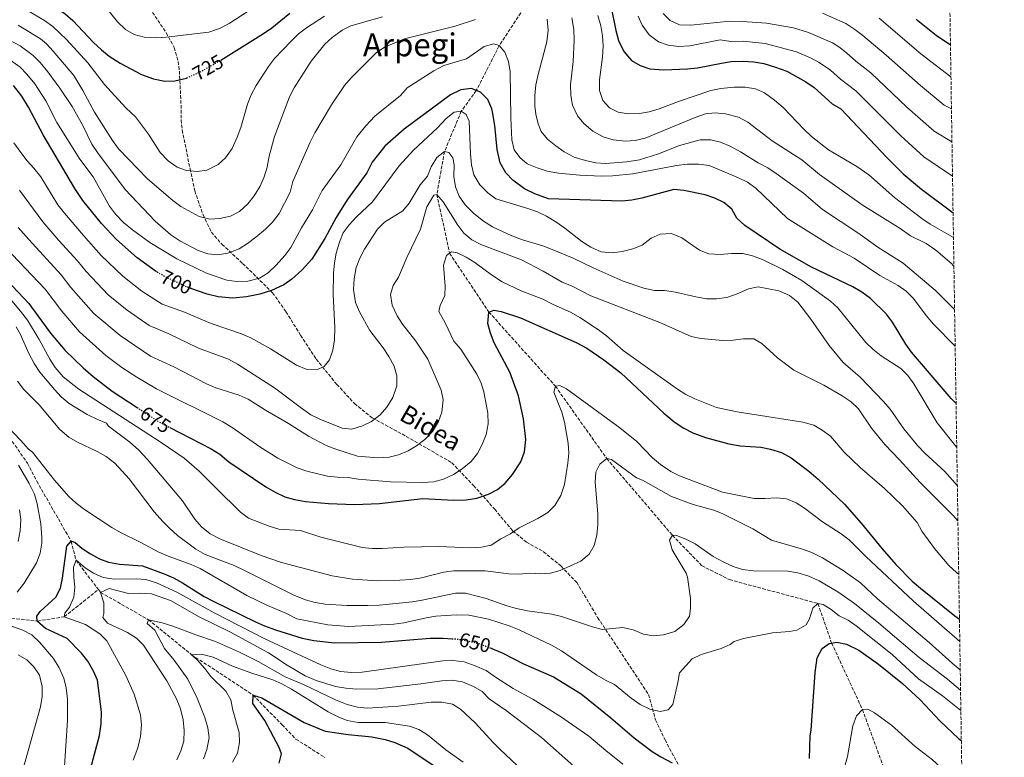
# Model space of a CAD drawing. Units: metres. Extents: x 603513 to 606943, y 4763916 to 4766282.
# Drawn here: x 606445 to 606940, y 4765560 to 4765931 of the extents above; entities that cross this region are included whole.
import ezdxf
from ezdxf.enums import TextEntityAlignment as Align

# ---------------------------------------------------------------- set-up
doc = ezdxf.new("R2010")
doc.units = ezdxf.units.M
doc.header["$MEASUREMENT"] = 0
doc.linetypes.add('DGN Style 3', pattern=[2.435891, 1.739922, -0.695969])
doc.linetypes.add('DGN Style 5', pattern=[1.217945, 0.521977, -0.695969])
for name, color, linetype, lineweight in [('Barranco lineal', 142, 'DGN Style 3', 13), ('Cota de curva de nivel directora', 7, 'Continuous', 0), ('Curva de nivel directora', 30, 'Continuous', 30), ('Curva de nivel directora no vista', 30, 'DGN Style 5', 30), ('Curva de nivel intermedia', 30, 'Continuous', 0), ('Senda', 7, 'DGN Style 3', 0), ('Texto de Área (paraje) menor', 7, 'Continuous', 0), ('Zona arbolada', 92, 'DGN Style 3', 0)]:
    doc.layers.add(name, color=color, linetype=linetype, lineweight=lineweight)
doc.styles.add('Style-Arial', font='arial.ttf')

msp = doc.modelspace()

# ---------------------------------------------------------------- linework, layer by layer
at = {"layer": 'Barranco lineal', "color": 142, "linetype": 'DGN Style 3', "lineweight": 13}
for points in [[(606703.59, 4765944.46, 710), (606686.04, 4765917.83, 705), (606674.54, 4765895.26, 700), (606667, 4765884.89, 695), (606658.53, 4765864.62, 690), (606654.71, 4765843.08, 685), (606661.09, 4765813.54, 680), (606680.86, 4765783.99, 675), (606714.25, 4765746.74, 670), (606740.06, 4765710.42, 665), (606773.14, 4765671.8, 660), (606787.78, 4765656.57, 659.61), (606801.82, 4765649.53, 659.22), (606846.23, 4765637.53, 655), (606853.12, 4765617.7, 650), (606868.58, 4765584.28, 645), (606882.56, 4765546.1, 640)], [(606437.11, 4765724.94, 654.22), (606448.94, 4765708.01, 653.44), (606453.58, 4765699.02, 652.85), (606470.86, 4765668.94, 650), (606473.37, 4765659.27, 645), (606484.6, 4765644.54, 640.44)], [(606427.03, 4765629.73, 655.39), (606428.82, 4765631.5, 655), (606453.83, 4765628.72, 650), (606467.43, 4765630.88, 645), (606484.6, 4765644.54, 640.44)], [(606484.6, 4765644.54, 640.44), (606485.68, 4765643.13, 640), (606509.77, 4765629.39, 635), (606531.43, 4765611.83, 630), (606562.3, 4765591.55, 625), (606576.93, 4765576.58, 623.04), (606583.86, 4765569.41, 622.65), (606598.36, 4765560.19, 620.96)]]:
    msp.add_polyline3d(points, dxfattribs=at)
at = {"layer": 'Curva de nivel directora', "color": 30, "linetype": 'Continuous', "lineweight": 30, "flags": 128}
for points, elevation in [([(606442.05, 4765948.73), (606452.48, 4765943.33), (606462.67, 4765937.41), (606467.83, 4765933.74), (606471.71, 4765930.45), (606482.14, 4765919.46), (606486.08, 4765915.72), (606490.01, 4765912.63), (606495.57, 4765908.96), (606506.32, 4765903.37), (606512.37, 4765901.12), (606518.02, 4765900.03), (606523.01, 4765900.18), (606528.9, 4765901.5), (606529.1, 4765901.59)], 725), ([(606742.2, 4765937.81), (606744.6, 4765925.49), (606746.06, 4765920.5), (606748.68, 4765914.89), (606752.57, 4765910.32), (606756.9, 4765907.82), (606761.73, 4765906.26), (606768.76, 4765905.74), (606780.68, 4765906.11), (606785.64, 4765906.75), (606797.69, 4765909.1), (606802.69, 4765909.79), (606808.58, 4765910.11), (606813.96, 4765909.65), (606819.1, 4765908.8), (606824.88, 4765907.07), (606830.54, 4765904.95), (606840.21, 4765899.66), (606844.31, 4765896.79), (606853.39, 4765888.64), (606857.73, 4765886.15), (606880.91, 4765861.68), (606889.11, 4765853.5), (606898.29, 4765845.65), (606914.16, 4765833.91)], 725), ([(606546.1, 4765910.56), (606567.63, 4765923.97), (606571.77, 4765926.78), (606580.73, 4765934.23)], 725), ([(606895.61, 4765931.08), (606905.69, 4765923.11), (606912.84, 4765918.21)], 750), ([(606276.24, 4765928.73), (606289.7, 4765919.93), (606300.24, 4765912.57), (606313.28, 4765902.32), (606328, 4765891.57), (606331.88, 4765888.42), (606358.28, 4765865.24), (606367.16, 4765857.88), (606375.9, 4765851.58), (606386.26, 4765845.12), (606391.42, 4765841.46), (606413.6, 4765822.5), (606422.36, 4765815.82), (606426.19, 4765812.44), (606430.33, 4765808.52), (606449.62, 4765788.34), (606460.54, 4765773.33), (606467.89, 4765764.64), (606476.89, 4765755.94), (606481.95, 4765751.54), (606491.59, 4765744.29), (606504.1, 4765735.98)], 675), ([(606513.81, 4765804.23), (606504.04, 4765811.27), (606493.7, 4765820.4), (606486.18, 4765828.52), (606476.84, 4765839.96), (606472.68, 4765846.07), (606456.89, 4765873.07), (606449.46, 4765886.85), (606446.07, 4765892.46), (606441.92, 4765897.8)], 700), ([(606915.66, 4765737.98), (606913.18, 4765740.52), (606893.22, 4765763.75), (606890.36, 4765767.85), (606883.69, 4765778.85), (606880.72, 4765782.87), (606872.7, 4765790.74), (606868.31, 4765794.03), (606863.8, 4765796.67), (606843.06, 4765806.46), (606827.12, 4765815.54), (606809.55, 4765827.53), (606805.48, 4765831.16), (606802.93, 4765835.67), (606798.93, 4765839.09), (606794.4, 4765841.22), (606789.51, 4765842.96), (606778.82, 4765845.05), (606773.85, 4765845.63), (606757.78, 4765841.21), (606752.62, 4765840.12), (606747.64, 4765839.72), (606710.73, 4765840.91), (606704.01, 4765843.32), (606698.74, 4765845.97), (606692.89, 4765850.24), (606689.44, 4765853.88), (606686.57, 4765858.98), (606684.97, 4765865.63), (606683.82, 4765877.66), (606682.73, 4765884.57), (606682.36, 4765886.09), (606680.36, 4765890.7), (606676.71, 4765894.38), (606674.54, 4765895.26), (606672.1, 4765896.25), (606666.73, 4765895.69), (606661.63, 4765893.07), (606638.22, 4765875.92), (606628.5, 4765867.31), (606622.24, 4765859.36), (606619.49, 4765853.96), (606609.63, 4765840.44), (606604.06, 4765831.5), (606598.43, 4765821.02), (606591.85, 4765810.6), (606587.08, 4765805.12), (606581.81, 4765800.56), (606577.74, 4765797.66), (606571.62, 4765794.78), (606565.74, 4765792.92), (606559.09, 4765791.57), (606552.18, 4765790.99), (606544.74, 4765791.69), (606539.34, 4765792.91), (606531.09, 4765795.9)], 700), ([(606520.52, 4765725.98), (606541.34, 4765715.31), (606545.6, 4765712.66), (606550.12, 4765708.74), (606568.76, 4765696.15), (606573.47, 4765693.46), (606578.37, 4765691.2), (606583.14, 4765689.72), (606588.7, 4765688.81), (606600.3, 4765687.82), (606613.39, 4765687.23), (606625.82, 4765687.71), (606647.71, 4765690.23), (606663.09, 4765689.51), (606669.37, 4765689.55), (606674.75, 4765690.5), (606680.62, 4765692.48), (606685.21, 4765694.84), (606689.02, 4765698.06), (606692.67, 4765702.28), (606696.86, 4765708.67), (606698.74, 4765713.68), (606699.44, 4765719.97), (606698.31, 4765730.3), (606695.76, 4765741.87), (606691.42, 4765753.72), (606683.45, 4765768.51), (606681.61, 4765773.36), (606680.36, 4765778.2), (606680.86, 4765783.99), (606683.29, 4765784.91), (606687.01, 4765784.31), (606696.74, 4765781.16), (606724.72, 4765768.66), (606730.13, 4765765.77), (606738.6, 4765759.99), (606747.09, 4765753.45), (606768.8, 4765733.1), (606773.81, 4765728.93), (606778.47, 4765725.73), (606783.3, 4765723.25), (606789.78, 4765720.87), (606801.48, 4765717.79), (606807.13, 4765716.82), (606817.51, 4765716.02), (606822.43, 4765715.11), (606827.91, 4765713.35), (606832.72, 4765710.82), (606841.65, 4765704.03), (606846.29, 4765700.07), (606859.5, 4765687.38), (606868.01, 4765677.83), (606878.46, 4765665.08), (606885.37, 4765657.21), (606893.61, 4765648.78), (606897.7, 4765645.2), (606915.06, 4765631.35), (606917.35, 4765629.72)], 675), ([(606480.58, 4765554.23), (606485.1, 4765571.24), (606486.06, 4765577.14), (606486.13, 4765583.04), (606484.18, 4765599.04), (606482.12, 4765603.59), (606479.22, 4765608.6), (606476.1, 4765612.67), (606468.91, 4765619.99), (606457.97, 4765624.98), (606453.83, 4765628.72), (606453.68, 4765631.16), (606455.26, 4765633.54), (606463.19, 4765640.8), (606465.49, 4765645.25), (606466.54, 4765650.27), (606468.71, 4765666.29), (606470.86, 4765668.94), (606472.72, 4765668.39), (606476.41, 4765665.15), (606480.67, 4765662.47), (606485.07, 4765660.07), (606489.74, 4765658.27), (606495.24, 4765657.23), (606506.74, 4765656.49), (606517.67, 4765652.49), (606522.26, 4765650.51), (606526.94, 4765647.95), (606537.78, 4765641.03), (606542.2, 4765638.69), (606563.54, 4765628.35), (606568.08, 4765626.26), (606573.52, 4765624.26), (606587.07, 4765620.12), (606592.85, 4765618.9), (606603.23, 4765617.85), (606626.95, 4765618.17), (606651.4, 4765620.07), (606657.94, 4765620.1), (606662.43, 4765619.86)], 650), ([(606681.09, 4765615.36), (606687.81, 4765612.64), (606698.3, 4765607.2), (606713.26, 4765600.64), (606727.31, 4765592.09), (606742.22, 4765580.09), (606753.95, 4765570.12), (606762.96, 4765563.13), (606767.21, 4765560.49), (606773.01, 4765557.46)], 650), ([(606841.93, 4765559.75), (606842.34, 4765571.03), (606842.82, 4765573.86), (606844.76, 4765602.95), (606845.79, 4765610.28), (606848.31, 4765614.92), (606851.87, 4765617.52), (606853.12, 4765617.7), (606855.71, 4765618.07), (606860.57, 4765617.05), (606866.83, 4765614.03), (606876.71, 4765607.05), (606888.72, 4765597.38), (606897.61, 4765589.21), (606907.62, 4765578.35), (606916.94, 4765569.73), (606918.31, 4765568.58)], 650), ([(606575.46, 4765557.34), (606576.56, 4765562.09), (606575.51, 4765565.16), (606568.25, 4765578.71), (606562.21, 4765587.32), (606562.3, 4765591.55), (606566.75, 4765590.21), (606588.08, 4765577.71), (606598.56, 4765573.47), (606610.12, 4765571.69), (606621.98, 4765570.49), (606628.78, 4765569.28), (606633.55, 4765567.79), (606640.1, 4765564.78), (606657.94, 4765552.92)], 625)]:
    msp.add_lwpolyline(points, dxfattribs=dict(at, elevation=elevation))
at = {"layer": 'Curva de nivel directora no vista', "color": 30, "linetype": 'DGN Style 5', "lineweight": 30, "flags": 128}
for points, elevation in [([(606529.1, 4765901.59), (606536.3, 4765904.95), (606545.47, 4765910.17), (606546.1, 4765910.56)], 725), ([(606531.09, 4765795.9), (606528.13, 4765796.97), (606518.19, 4765801.7), (606513.85, 4765804.19), (606513.81, 4765804.23)], 700), ([(606504.1, 4765735.98), (606514.65, 4765728.99), (606520.52, 4765725.98)], 675), ([(606662.43, 4765619.86), (606664.48, 4765619.75), (606669.42, 4765618.96), (606676.26, 4765617.31), (606681.09, 4765615.36)], 650)]:
    msp.add_lwpolyline(points, dxfattribs=dict(at, elevation=elevation))
at = {"layer": 'Curva de nivel intermedia', "color": 30, "linetype": 'Continuous', "lineweight": 0, "flags": 128}
for points, elevation in [([(606563.77, 4765937.71), (606550.27, 4765928.93), (606545.43, 4765926.51), (606540.15, 4765924.63), (606518.69, 4765922.03), (606513.56, 4765921.83), (606507.57, 4765922.15), (606502.58, 4765923.44), (606498.27, 4765925.97), (606494.26, 4765929.78), (606487.51, 4765938.23)], 730), ([(606627.4, 4765932.24), (606611.53, 4765927.84), (606607.03, 4765925.66), (606602.15, 4765921.87), (606598.45, 4765918.52), (606591.53, 4765910.08), (606582.99, 4765896.62), (606580.64, 4765892.2), (606573.16, 4765872.11), (606570.43, 4765862.31), (606569.44, 4765856.74), (606567.97, 4765851.96), (606565.86, 4765847.25), (606562.92, 4765842.36), (606559.72, 4765838.3), (606555.54, 4765834.58), (606550.92, 4765832.18), (606545.56, 4765830.91), (606540.57, 4765830.67), (606535.23, 4765831.97), (606525.98, 4765837), (606521.95, 4765839.97), (606509.35, 4765850.87), (606494.64, 4765866.04), (606491.73, 4765870.1), (606482.63, 4765884.37), (606476.81, 4765895.26), (606472.24, 4765902.85), (606461.92, 4765915.14), (606458.44, 4765918.75), (606455.5, 4765921.19), (606444.33, 4765928.15)], 715), ([(606598.28, 4765932.67), (606589.2, 4765926.81), (606585.2, 4765923.82), (606581.46, 4765920.07), (606573.09, 4765911.35), (606570.11, 4765907.33), (606563.9, 4765897.87), (606561.36, 4765893.1), (606559.54, 4765888.45), (606556.15, 4765876.7), (606554.4, 4765871.87), (606551.8, 4765866.22), (606548.41, 4765861.55), (606544.72, 4765858.19), (606539.11, 4765855.3), (606534.18, 4765854.56), (606528.8, 4765855.06), (606524.1, 4765856.76), (606519.64, 4765859.99), (606515.67, 4765864.2), (606509.78, 4765873.36), (606503.21, 4765881.99), (606498.54, 4765886.46), (606490.97, 4765894.55), (606487.67, 4765898.3), (606479.3, 4765909.18), (606468.59, 4765920.93), (606461.66, 4765927.46), (606457.53, 4765930.4), (606448.92, 4765935.47)], 720), ([(606710.14, 4765931.08), (606710.71, 4765925.62), (606709.96, 4765919.71), (606705.54, 4765903.4), (606704.5, 4765898.14), (606703.98, 4765892.69), (606703.94, 4765887.68), (606704.46, 4765883.33), (606705.6, 4765878.48), (606707.17, 4765874.71), (606710.36, 4765870.86), (606714.47, 4765867.47), (606718.74, 4765864.51), (606723.64, 4765861.8), (606729.36, 4765860.07), (606734.56, 4765859.03), (606739.54, 4765858.57), (606750.17, 4765859.38), (606756.53, 4765860.47), (606766.1, 4765863.45), (606776.57, 4765867.72), (606787.06, 4765870.51), (606792.37, 4765870.5), (606797.22, 4765869.29), (606802.06, 4765867.27), (606807.25, 4765864.51), (606816.2, 4765858.89), (606821.09, 4765856.37), (606825.27, 4765853.62), (606838.91, 4765843.69), (606848.47, 4765835.5), (606866.31, 4765823.71), (606876.28, 4765816.62), (606889.02, 4765808.49), (606905.33, 4765794.87), (606914.92, 4765785.31)], 710), ([(606914.58, 4765806.84), (606913.5, 4765808.14), (606905.52, 4765815.1), (606900.55, 4765818.38), (606892.7, 4765822.28), (606887.53, 4765825.88), (606868.51, 4765837.8), (606847.02, 4765853.15), (606838.13, 4765860.4), (606823.15, 4765870.06), (606811, 4765879.32), (606806.24, 4765881.84), (606799.79, 4765883.64), (606794.66, 4765884.03), (606789.69, 4765883.53), (606784.51, 4765881.81), (606759.45, 4765871.35), (606754.38, 4765870.2), (606749.39, 4765869.86), (606743.35, 4765870.57), (606738.23, 4765872.06), (606733.11, 4765874.95), (606728.56, 4765878.79), (606725.36, 4765882.63), (606722.9, 4765887.86), (606722.06, 4765892.79), (606721.94, 4765898.17), (606723.26, 4765909.92), (606723.7, 4765920.61), (606723.5, 4765925.91), (606722.59, 4765931.79)], 715), ([(606914.35, 4765821.44), (606902.69, 4765828.22), (606898.51, 4765830.97), (606884.65, 4765841.55), (606871.76, 4765853), (606865.73, 4765857.04), (606851.59, 4765865.46), (606842.94, 4765872.25), (606839.28, 4765875.7), (606828.75, 4765886.79), (606824.48, 4765890.46), (606819.42, 4765894.1), (606814.88, 4765896.19), (606809.68, 4765897.04), (606804.17, 4765897.05), (606797.35, 4765896.28), (606792.46, 4765895.27), (606776.19, 4765889.83), (606766.48, 4765886.03), (606761.42, 4765884.58), (606756.5, 4765883.69), (606750.77, 4765883.52), (606745.85, 4765884.42), (606741.41, 4765886.55), (606738.17, 4765890.24), (606736.45, 4765895.35), (606736.4, 4765900.73), (606737.93, 4765912.11), (606738.37, 4765917.66), (606738.02, 4765922.8), (606737.09, 4765927.71), (606735.56, 4765933.01)], 720), ([(606913.87, 4765852.26), (606899.53, 4765861.91), (606887.97, 4765872.47), (606865.31, 4765895.14), (606857.51, 4765901), (606852.47, 4765905.51), (606846.86, 4765909.42), (606842.44, 4765911.75), (606835.51, 4765914.81), (606819.73, 4765918.98), (606808.64, 4765920.05), (606802.42, 4765919.94), (606797.12, 4765920.7), (606781.77, 4765917.66), (606776.36, 4765917.41), (606770.88, 4765918.04), (606766.18, 4765919.75), (606761.37, 4765923.27), (606757.96, 4765928.12), (606755.86, 4765932.65)], 730), ([(606913.6, 4765869.54), (606904.57, 4765874.93), (606890.97, 4765887.01), (606872.88, 4765904.12), (606865.35, 4765910.02), (606860.64, 4765914.23), (606856.66, 4765917.28), (606853.52, 4765919.18), (606841.53, 4765924.44), (606834, 4765926.78), (606820.37, 4765929.15), (606808.29, 4765929.98), (606801.94, 4765930.07), (606782.4, 4765928.16), (606776.69, 4765928.28), (606771.98, 4765930.48), (606768.44, 4765933.99)], 735), ([(606913.34, 4765886.05), (606909.61, 4765887.94), (606897.71, 4765897.84), (606880.46, 4765913.11), (606868.81, 4765922.95), (606864.85, 4765926.02), (606860.18, 4765928.94), (606848.59, 4765934.09)], 740), ([(606913.09, 4765902.16), (606897.98, 4765913.73), (606876.97, 4765931.67)], 745), ([(606601.68, 4765888.11), (606608.32, 4765897.88), (606611.63, 4765901.63), (606624.18, 4765914.31), (606628.36, 4765917.06), (606638.46, 4765921.31), (606663.97, 4765927.59), (606674.12, 4765930.9)], 710), ([(606435.76, 4765922.75), (606445.2, 4765917.74), (606451.75, 4765912.92), (606455.25, 4765909.36), (606459.12, 4765904.71), (606465.19, 4765896.51), (606471.43, 4765887.22), (606476.65, 4765877.98), (606481.32, 4765868.42), (606484.16, 4765864.21), (606498.06, 4765845.64), (606513.08, 4765829.65), (606520.97, 4765822.8), (606525.48, 4765819.77), (606534.69, 4765814.87), (606539.64, 4765813.25), (606544.62, 4765812.72), (606549.71, 4765813.52), (606555.38, 4765815.72), (606559.58, 4765818.43), (606563.73, 4765821.64), (606568.61, 4765825.59), (606572.07, 4765829.2), (606575.41, 4765833.5), (606581, 4765844.24), (606582.28, 4765849.5), (606591.01, 4765869.36), (606593.42, 4765874.01), (606601.68, 4765888.11)], 710), ([(606915.2, 4765766.89), (606904.34, 4765777.83), (606900.63, 4765782.24), (606894.23, 4765790.79), (606890.63, 4765794.44), (606886.59, 4765797.39), (606877.26, 4765802.43), (606864.41, 4765811.14), (606853.66, 4765816.8), (606830.89, 4765831.05), (606814.97, 4765846.26), (606810.91, 4765849.17), (606806.27, 4765851.37), (606791.6, 4765857.57), (606786.21, 4765858.35), (606780.64, 4765858.23), (606775.2, 4765857.66), (606753.13, 4765853.4), (606742.95, 4765852.4), (606737.25, 4765852.22), (606726.55, 4765852.75), (606715.76, 4765853.8), (606710.21, 4765854.79), (606705.1, 4765856.37), (606700.15, 4765858.43), (606696.34, 4765861.68), (606693.61, 4765865.56), (606692.34, 4765870.54), (606691.85, 4765881.63), (606691.53, 4765904.74), (606690.69, 4765909.87), (606688.89, 4765914.53), (606686.04, 4765917.83), (606683.34, 4765918.83), (606678.48, 4765917.37), (606669.57, 4765911.26), (606658.18, 4765907.89), (606653.15, 4765905.23), (606639.79, 4765896.69), (606636.43, 4765892.74), (606623.6, 4765882.35), (606618.99, 4765877.48), (606614.47, 4765872), (606606.48, 4765857.96), (606596.99, 4765844.99), (606592.22, 4765835.26), (606586.73, 4765826.36), (606581.28, 4765816.43), (606578.35, 4765812.38), (606573.86, 4765807.46), (606569.9, 4765803.74), (606565.51, 4765801.03), (606559.77, 4765799.45), (606554.15, 4765799.35), (606549.19, 4765800.04), (606538.88, 4765803.57), (606524.03, 4765810.74), (606510.36, 4765818.94), (606501.78, 4765825.26), (606497.19, 4765829.03), (606493.14, 4765833.11), (606490.25, 4765837.19), (606481.97, 4765851.84), (606475.27, 4765860.77), (606463.63, 4765879.21), (606458.13, 4765890.18), (606452.6, 4765898.58), (606448.59, 4765903.58), (606445.05, 4765907.11), (606439, 4765911.4)], 705), ([(606635.72, 4765857.47), (606642.91, 4765865.24), (606655.03, 4765876.59), (606659.34, 4765881.22), (606663.35, 4765884.34), (606667, 4765884.89), (606669.45, 4765883.25), (606670.89, 4765879.93), (606671.63, 4765863.4), (606672.13, 4765857.96), (606673.21, 4765852.98), (606676.33, 4765847.94), (606680.35, 4765843.88), (606684.34, 4765840.83), (606700.35, 4765836.01), (606705.24, 4765834.26), (606709.74, 4765832.09), (606714.45, 4765829.35), (606718.99, 4765826.16), (606727.63, 4765819.37), (606732.01, 4765816.59), (606737.23, 4765814.21), (606742.93, 4765813.69), (606747.88, 4765814.36), (606753.16, 4765815.67), (606757.91, 4765817.65), (606762.4, 4765821.06), (606766.99, 4765823.05), (606772.65, 4765823.43), (606777.85, 4765821.26), (606786.69, 4765815.02), (606791.37, 4765813.26), (606797.02, 4765812.92), (606802.78, 4765813.45), (606808.43, 4765813.32), (606813.3, 4765812.22), (606818.76, 4765810.21), (606828.56, 4765805.42), (606838.2, 4765799.78), (606852.62, 4765789.47), (606856.31, 4765786.09), (606870.26, 4765768.76), (606873.84, 4765765.28), (606878, 4765761.99), (606887.95, 4765755.61), (606891.49, 4765752.09), (606894.51, 4765747.95), (606906.22, 4765728.24), (606916, 4765715.93)], 695), ([(606442.07, 4765868.98), (606445.64, 4765864.15), (606448.82, 4765860.02), (606452.13, 4765856.21), (606455.63, 4765851.95), (606464.28, 4765837.87), (606467.54, 4765833.68), (606477.12, 4765822.38), (606486.06, 4765812.37), (606496.81, 4765801.95), (606506.46, 4765794.54), (606516.67, 4765787.91), (606527.8, 4765783.92), (606541.25, 4765778.29), (606556.55, 4765772.99), (606561.14, 4765771.01), (606571.04, 4765765.58), (606584.1, 4765757.32), (606588.95, 4765755.27), (606594.21, 4765754.9), (606597.98, 4765756.56), (606600.77, 4765760.04), (606602.38, 4765764.78), (606603.18, 4765770.07), (606603.36, 4765776.28), (606602.62, 4765792.87), (606602.7, 4765803.44), (606603.23, 4765808.7), (606604.13, 4765813.62), (606605.82, 4765819.05), (606607.69, 4765823.74), (606610.63, 4765827.79), (606614.38, 4765831.87), (606622.29, 4765839.35), (606635.72, 4765857.47)], 695), ([(606445.02, 4765845.22), (606456.62, 4765829.33), (606464.71, 4765819.96), (606474.03, 4765809.78), (606478.42, 4765804.34), (606489.58, 4765792.62), (606499.07, 4765784.89), (606510.1, 4765777.21), (606519.94, 4765773.07), (606534.94, 4765765.92), (606550.06, 4765760.3), (606554.43, 4765757.88), (606573.16, 4765745.94), (606586.64, 4765735.62), (606591.41, 4765732.4), (606595.89, 4765730.17), (606607.05, 4765725.63), (606612.05, 4765725.21), (606617.41, 4765726.76), (606621.9, 4765728.98), (606626.27, 4765732.36), (606629.52, 4765736.15), (606632.59, 4765741.09), (606634.65, 4765746.93), (606634.61, 4765751.93), (606633.18, 4765756.78), (606630.54, 4765761.67), (606627.66, 4765766.01), (606620.99, 4765774.7), (606615.88, 4765784.16), (606613.86, 4765788.72), (606612.82, 4765795.34), (606613.16, 4765800.66), (606614.19, 4765806.44), (606615.98, 4765811.11), (606618.39, 4765815.53), (606624.83, 4765825.64), (606628.43, 4765829.11), (606637.55, 4765834.81), (606640.77, 4765838.63), (606646.36, 4765847.88), (606649.94, 4765852.23), (606651.87, 4765856.99), (606654.65, 4765861.63), (606658.53, 4765864.62), (606660.65, 4765864.13)], 690), ([(606660.65, 4765864.13), (606662.79, 4765861.39), (606663.34, 4765857.87), (606663.26, 4765852.17), (606664.02, 4765846.92), (606665.89, 4765842.29), (606669.01, 4765837.8), (606673.26, 4765833.43), (606678.1, 4765829.64), (606682.61, 4765826.8), (606692.42, 4765822.25), (606697.68, 4765820.34), (606708.02, 4765817.25), (606712.67, 4765815.42), (606723.27, 4765811.12), (606733.31, 4765806.16), (606748.31, 4765799.52), (606758.73, 4765795.97), (606764.05, 4765794.87), (606769.06, 4765794.78), (606774.64, 4765794.02), (606784.91, 4765791.55), (606790.24, 4765790.64), (606795.24, 4765790.68), (606800.39, 4765791.33), (606805.67, 4765793.06), (606811.34, 4765795.6), (606816.25, 4765796.64), (606826.66, 4765794.66), (606831.94, 4765792.34), (606836.14, 4765788.93), (606842.7, 4765780.4), (606851.87, 4765767.13), (606858.97, 4765758.62), (606867.46, 4765751.3), (606879.18, 4765738.99), (606882.48, 4765735.23), (606889.38, 4765725.38), (606896.32, 4765716.99), (606899.88, 4765713.12), (606910.03, 4765703.89), (606916.3, 4765696.74)], 690), ([(606444.26, 4765826.41), (606449.57, 4765820.37), (606465.9, 4765802.63), (606470.78, 4765796.31), (606482.35, 4765783.29), (606495.6, 4765772.15), (606510.7, 4765761.74), (606522.5, 4765756.43), (606538.97, 4765747.99), (606543.54, 4765745.95), (606555.3, 4765742.26), (606559.85, 4765740.18), (606568.59, 4765734.67), (606580.18, 4765728.02), (606590.11, 4765721.59), (606599.04, 4765716.98), (606603.89, 4765715.06), (606614.82, 4765711.58), (606625.07, 4765710.74), (606630.65, 4765711.03), (606635.49, 4765712.29), (606640.23, 4765714.21), (606644.51, 4765716.78), (606648.71, 4765719.99), (606652.56, 4765724.01), (606655.59, 4765729.03), (606657.21, 4765733.76), (606657.92, 4765739.82), (606656.95, 4765744.73), (606650.2, 4765760.31), (606644.07, 4765769.28), (606637.35, 4765777.87), (606634.68, 4765782.09), (606632.19, 4765787.37), (606631.44, 4765792.74), (606632.8, 4765797.3), (606635.38, 4765801.59), (606639.64, 4765811.41), (606646.48, 4765825.65), (606649.7, 4765836.77), (606653.25, 4765842.68), (606654.71, 4765843.08), (606657.81, 4765839.43), (606665.18, 4765827.62), (606668.21, 4765823.65), (606672.28, 4765820.24), (606676.8, 4765817.89), (606697.25, 4765810.22), (606708.21, 4765804.53)], 685), ([(606437.92, 4765816.46), (606457.76, 4765795.49), (606466.25, 4765784.36), (606475.05, 4765774.03), (606488.33, 4765762.07), (606496.37, 4765756.12), (606503.87, 4765751.21), (606513.86, 4765745.33), (606547.19, 4765728.75), (606551.86, 4765725.9), (606565.71, 4765716.28), (606574.81, 4765710.63), (606584.57, 4765705.64), (606589.33, 4765703.97), (606599.71, 4765701.48), (606604.71, 4765700.95), (606610.16, 4765700.88), (606615.08, 4765699.98), (606631.39, 4765698.66), (606647.67, 4765698.31), (606653.18, 4765698.68), (606658.02, 4765699.94), (606663.04, 4765702.34), (606667.41, 4765705.14), (606671.98, 4765708.93), (606675.06, 4765712.86), (606677.42, 4765717.45), (606679.41, 4765722.46), (606680.51, 4765727.85), (606680.26, 4765733.17), (606678.23, 4765743.85), (606676.91, 4765748.32), (606674.71, 4765752.83), (606672.47, 4765756.54), (606666.68, 4765765.33), (606663.18, 4765769.33), (606658.92, 4765778.52), (606655.72, 4765784.32), (606656.33, 4765787.33), (606658.78, 4765792.36), (606658.93, 4765796.97), (606658.12, 4765807.54), (606659.47, 4765812.32), (606661.09, 4765813.54), (606662.09, 4765814.3), (606664.97, 4765813.82), (606669.43, 4765811.56), (606673.78, 4765808.83), (606682.13, 4765802.64), (606687.55, 4765799.12), (606697.03, 4765794.67), (606707.95, 4765790.54), (606712.78, 4765787.9)], 680), ([(606708.21, 4765804.53), (606717.62, 4765798.92), (606722.32, 4765797.21), (606732.17, 4765792.21), (606766.8, 4765778.69), (606782.49, 4765771.7), (606787.37, 4765770.62), (606798.4, 4765769.74), (606803.59, 4765769.79), (606808.83, 4765770.55), (606814.02, 4765770.47), (606818.08, 4765768.21), (606825.91, 4765760.98), (606834.15, 4765754.77), (606849.24, 4765747.25), (606858.46, 4765741.96), (606862.85, 4765738.8), (606866.56, 4765735.42), (606873.17, 4765725.7), (606879.85, 4765717.37), (606887.3, 4765709.76), (606897.55, 4765698.26), (606914.32, 4765681.58), (606916.58, 4765679.12)], 685), ([(606438.57, 4765792.68), (606445.51, 4765784.36), (606448.96, 4765779.84), (606454.82, 4765770.16), (606460.17, 4765760.35), (606462.88, 4765756.14), (606466.92, 4765751.51), (606474.8, 4765745.21), (606515.59, 4765718.84), (606527.69, 4765710.53), (606535.27, 4765704), (606543.87, 4765695.25), (606556.09, 4765683.52), (606560.06, 4765680.46), (606570.46, 4765676.42), (606575.24, 4765674.94), (606586.11, 4765674.21), (606596.46, 4765670.85)], 670), ([(606712.78, 4765787.9), (606722.24, 4765783.7), (606726.62, 4765781.28), (606735.98, 4765775.06), (606739.94, 4765772.01), (606748.4, 4765764.68), (606775.62, 4765745.21), (606779.86, 4765742.57), (606784.35, 4765740.33), (606795.25, 4765735.99), (606805.7, 4765733.88), (606838.71, 4765728.6), (606844.1, 4765727.18), (606848.4, 4765724.63), (606852.6, 4765721.6), (606859.36, 4765713.62), (606867.39, 4765705.82), (606879.69, 4765695.26), (606888.66, 4765686.62), (606896.05, 4765678.3), (606898.42, 4765673.9), (606904.77, 4765665.19), (606911.96, 4765656.61), (606915.84, 4765653.12), (606917, 4765652.28)], 680), ([(606443.31, 4765776.53), (606445.19, 4765773.02), (606449.65, 4765763.2), (606452.32, 4765758.16), (606455.19, 4765753.77), (606462.45, 4765745.13), (606465.95, 4765741.45), (606469.89, 4765738.02), (606478.98, 4765732.48), (606483.81, 4765730.09), (606488.7, 4765728.15), (606489.74, 4765726.62), (606500.32, 4765718.54), (606504.82, 4765714.69), (606509.32, 4765709.9), (606526.84, 4765689.15), (606533.14, 4765679.9), (606536.44, 4765676.15), (606540.79, 4765672.57), (606545.58, 4765670.02), (606566.4, 4765661.62), (606576.67, 4765658.23), (606602.03, 4765651.38), (606612.34, 4765649.83), (606624.95, 4765648.97), (606636.1, 4765649.19), (606641.59, 4765649.6), (606646.99, 4765650.42), (606658.03, 4765653.27), (606663.28, 4765654.03), (606679.05, 4765653.98), (606690.92, 4765652.45), (606695.91, 4765652.3), (606701.49, 4765652.75), (606706.81, 4765652.48), (606711.87, 4765652.79), (606716.67, 4765654.19), (606727.05, 4765658.9), (606731.25, 4765662.33), (606733.79, 4765666.65), (606735.03, 4765671.84), (606735.59, 4765677.18), (606735.53, 4765682.63), (606734.22, 4765698.5), (606734.62, 4765703.49), (606736.63, 4765707.5), (606740.06, 4765710.42), (606742.44, 4765709.86), (606755.09, 4765700.76), (606758.11, 4765699.45), (606772.58, 4765691.24), (606783.54, 4765687.27), (606793.83, 4765684.36), (606798.49, 4765682.55), (606813.52, 4765675.03), (606822.81, 4765669.4), (606838.49, 4765664.88), (606843.21, 4765663.24), (606848.56, 4765660.47), (606858.85, 4765654.06), (606867.56, 4765647.93), (606876.1, 4765639.95), (606902.08, 4765617.97), (606913.66, 4765607.51), (606917.75, 4765604.24)], 665), ([(606443.92, 4765749.23), (606447.17, 4765745.05), (606454.79, 4765737.37), (606465.29, 4765725.04), (606469.75, 4765721.18), (606474.03, 4765718.59), (606484.05, 4765713.89), (606488.42, 4765711.46), (606492.88, 4765708.03), (606500.09, 4765700.21), (606512.7, 4765683.61), (606517.02, 4765678.72), (606520.52, 4765675.15), (606524.43, 4765671.77)], 660), ([(606596.46, 4765670.85), (606617.15, 4765665.67), (606622.13, 4765665.21), (606627.15, 4765665.23), (606638.29, 4765665.82), (606655.72, 4765666.12), (606671.81, 4765665.45), (606677.06, 4765665.82), (606681.93, 4765666.93), (606686.88, 4765670.09), (606691.73, 4765672.63), (606695.99, 4765675.5), (606705.43, 4765680.33), (606710.46, 4765683.33), (606714.04, 4765686.81), (606717.07, 4765691.87), (606718.89, 4765697.33), (606720.59, 4765708.1), (606720.99, 4765713.1), (606720.75, 4765718.1), (606718.79, 4765728.65), (606717.52, 4765733.7), (606713.57, 4765743.79), (606714.25, 4765746.74), (606716.55, 4765747.15), (606719.84, 4765745.39), (606746.61, 4765725.88), (606755.28, 4765718.88), (606763.12, 4765710.69), (606767.13, 4765707.43), (606772.22, 4765703.94), (606776.67, 4765701.65), (606798.21, 4765693.56), (606814.18, 4765690.25), (606819.71, 4765690.23), (606825.54, 4765690.63), (606830.5, 4765690.07), (606835.22, 4765688.11), (606839.45, 4765685.4), (606848.59, 4765678.59), (606857.88, 4765672.63), (606861.87, 4765669.6), (606870.3, 4765661.09), (606894.27, 4765638.79), (606917.53, 4765618.39)], 670), ([(606434.75, 4765730.64), (606445.62, 4765719.51), (606449.45, 4765715.13), (606451.45, 4765713.61), (606462.61, 4765699.5), (606469.68, 4765691.24), (606473.38, 4765687.88), (606477.68, 4765684.77), (606491.3, 4765675.76), (606495.64, 4765673.27), (606505.98, 4765668.21), (606515, 4765663.31), (606519.61, 4765661.35), (606531.21, 4765657.19), (606535.77, 4765655.13), (606559.14, 4765641.56), (606569.66, 4765636.56), (606579.11, 4765632.55), (606584.33, 4765629.85), (606599.95, 4765626.8), (606610.53, 4765626.01), (606633.14, 4765627.13), (606638.1, 4765627.76), (606649.32, 4765630.37), (606654.27, 4765631.1), (606664.62, 4765631.78), (606670.84, 4765631.61), (606680.72, 4765629.73), (606691.03, 4765626.38), (606696.01, 4765624.32), (606712.25, 4765616.58), (606717.28, 4765613.75), (606735.15, 4765601.62), (606739.47, 4765599.04), (606744.04, 4765596.84), (606752.38, 4765590.01), (606756.89, 4765586.85)], 655), ([(606443.7, 4765643.32), (606447.31, 4765647.8), (606453.42, 4765658.01), (606455.35, 4765662.77), (606456.14, 4765667.78), (606456.17, 4765670.79), (606455.59, 4765677.64), (606453.76, 4765687.68), (606452.4, 4765692.5), (606449.88, 4765697.77), (606444.47, 4765707.01)], 655), ([(606444.21, 4765668.62), (606445.22, 4765674.07), (606445.62, 4765679.67), (606444.9, 4765684.62)], 660), ([(606524.43, 4765671.77), (606533.62, 4765664.84), (606538.26, 4765662.25), (606552.91, 4765656.56), (606558.02, 4765654.2), (606583.07, 4765641.57), (606588.73, 4765639.39), (606593.54, 4765638.04), (606598.54, 4765637.19), (606609.38, 4765636.47), (606620.09, 4765636.5), (606625.86, 4765636.68), (606642.31, 4765638.39), (606647.25, 4765639.14), (606664.12, 4765642.71), (606669.12, 4765642.77), (606679.56, 4765640.11), (606689.94, 4765636.43), (606694.74, 4765635.04), (606700.3, 4765633.89), (606712.41, 4765632.23), (606717.27, 4765631.05), (606732.91, 4765625.84), (606737.75, 4765624.56), (606748.17, 4765625.48), (606753.3, 4765624.37), (606758.52, 4765622.12), (606763.45, 4765621.28), (606768.62, 4765621.75), (606774.33, 4765623.5), (606778.91, 4765627.07), (606781.75, 4765631.26), (606782.16, 4765634.98), (606782.16, 4765639.98), (606780.73, 4765650.85), (606780.06, 4765652.71), (606772.96, 4765664.49), (606771.62, 4765669.33), (606773.14, 4765671.8), (606775.2, 4765671.69), (606779.85, 4765669.86), (606784.54, 4765667.47), (606793.65, 4765661.1), (606798.57, 4765658.47), (606803.61, 4765656.21), (606808.36, 4765654.67), (606813.88, 4765653.94), (606831.12, 4765653.86), (606836.13, 4765653.01), (606841.66, 4765651.21), (606846.93, 4765648.96), (606856.28, 4765643.47), (606864.59, 4765637.49), (606876.88, 4765627.6), (606897.17, 4765610.44), (606911.37, 4765599.53), (606917.91, 4765594.01)], 660), ([(606502.04, 4765558.84), (606504.36, 4765565), (606505.78, 4765570.78), (606506.23, 4765576.55), (606505.67, 4765581.67), (606502.62, 4765591.96), (606498.41, 4765601.31), (606488.89, 4765618.86), (606485.29, 4765622.24), (606478.03, 4765626.99), (606467.43, 4765630.88), (606467.67, 4765632.62), (606470.08, 4765635.78), (606472.21, 4765640.67), (606472.67, 4765645.68), (606472.17, 4765650.65), (606472.08, 4765655.72), (606473.37, 4765659.27), (606478.02, 4765655.47), (606482.2, 4765652.72), (606487.05, 4765650.58), (606492.5, 4765649.72), (606503.51, 4765650.02), (606508.49, 4765649.62), (606513.77, 4765647.91), (606524.02, 4765643.24), (606543.11, 4765632.68), (606568.21, 4765619.78), (606596.41, 4765606.8), (606601.36, 4765604.67), (606606.19, 4765603.36), (606611.81, 4765602.85), (606617.14, 4765603.11), (606657.78, 4765608.82), (606662.78, 4765608.86), (606668.37, 4765608.17), (606674.02, 4765606.22), (606679.5, 4765603.87), (606684.11, 4765600.51), (606693.12, 4765594.92), (606702.89, 4765589.41), (606716.84, 4765580.8), (606731.05, 4765570.95), (606739.57, 4765563.66), (606748.13, 4765556.86)], 645), ([(606523.94, 4765558.99), (606526.04, 4765563.53), (606527.54, 4765568.41), (606527.77, 4765573.77), (606527.27, 4765579.02), (606525.8, 4765584.64), (606523.9, 4765589.62), (606519, 4765598.73), (606507.29, 4765616.69), (606503.72, 4765620.19), (606499.22, 4765623), (606489.11, 4765627.65), (606486.77, 4765630.58), (606487.39, 4765632.51), (606487.27, 4765637.95), (606485.68, 4765643.13), (606490.02, 4765645.03), (606499.73, 4765642.63), (606505.55, 4765642.81), (606511.32, 4765642.36), (606520.81, 4765639.06), (606535.21, 4765630.93), (606550.92, 4765623.21), (606570.12, 4765612.68), (606579.54, 4765606.52), (606588.53, 4765601.21), (606594.1, 4765598.78), (606603.76, 4765595.92), (606608.91, 4765594.96), (606614.37, 4765594.52), (606625.09, 4765594.64), (606646.72, 4765597.19), (606657.15, 4765598.77), (606662.15, 4765599.03), (606667.52, 4765598.15), (606673.2, 4765595.92), (606677.52, 4765593.27), (606680.95, 4765589.62), (606689.53, 4765583.83), (606707.35, 4765570.25), (606723.49, 4765555.88)], 640), ([(606756.89, 4765586.85), (606761.72, 4765584.46), (606766.86, 4765583.23), (606770.89, 4765584.17), (606773.3, 4765586.75), (606775.82, 4765597.8), (606776.63, 4765602.74), (606783, 4765609.79), (606787.49, 4765612), (606797.56, 4765614.94), (606802.11, 4765617), (606804.12, 4765618.46), (606808.9, 4765619.97), (606823.37, 4765622.88), (606831.98, 4765623.4), (606835.59, 4765624.09), (606840.31, 4765626.89), (606842.01, 4765629.86), (606843.69, 4765635.13), (606846.23, 4765637.53), (606848.79, 4765637.1), (606852.86, 4765634.45), (606856.86, 4765631.35), (606861.37, 4765629.16), (606865.46, 4765626.29), (606883.47, 4765611.84), (606896.71, 4765599.71), (606908.84, 4765591.12), (606918.07, 4765583.76)], 655), ([(606537.41, 4765559.57), (606539.14, 4765564.25), (606540.19, 4765570.07), (606539.54, 4765575.03), (606538.1, 4765580.24), (606534.19, 4765590.02), (606529.48, 4765599.56), (606522.66, 4765609.02), (606517.79, 4765614.99), (606512.9, 4765624.17), (606509.18, 4765627.5), (606509.77, 4765629.39), (606516.63, 4765627.89), (606521.92, 4765626.23), (606533.59, 4765621.81), (606543.52, 4765618.48), (606555.55, 4765613.16), (606564.86, 4765608.45), (606578.46, 4765600.7), (606588.05, 4765596.66), (606603.79, 4765589.07), (606609.55, 4765586.79), (606614.85, 4765585.49), (606619.82, 4765584.93), (606635.41, 4765585.95), (606651.76, 4765587.91), (606657.15, 4765587.93), (606662.6, 4765586.93), (606666.57, 4765584.47), (606674.03, 4765577.6), (606683.01, 4765567.66), (606686.6, 4765564.18), (606694.98, 4765556.31)], 635), ([(606467.43, 4765553.23), (606469.14, 4765578.84), (606469.03, 4765589.54), (606468.33, 4765595.18), (606467.22, 4765600.05), (606464.88, 4765605.27), (606462.04, 4765609.98), (606455.16, 4765617.98), (606451.09, 4765621.79), (606446.66, 4765624.11), (606436.74, 4765627.67)], 655), ([(606446.63, 4765553.99), (606455.53, 4765585.71), (606456.38, 4765590.84), (606456.27, 4765595.84), (606454.93, 4765601.53), (606452.2, 4765605.66), (606448.57, 4765609.22), (606444.29, 4765611.79)], 660), ([(606551.93, 4765557.8), (606554.46, 4765562.41), (606555.58, 4765567.73), (606555.32, 4765572.73), (606552.09, 4765583.9), (606551.08, 4765589.08), (606548.58, 4765593.42), (606541.15, 4765600.9), (606538.17, 4765604.97), (606534.47, 4765609.04), (606531.43, 4765611.83), (606536.37, 4765612.1), (606542.3, 4765610.64), (606552, 4765606.01), (606561.75, 4765602.52), (606572.25, 4765599.23), (606576.83, 4765597.23), (606581.71, 4765594.55), (606600.03, 4765583.16), (606605.05, 4765580.65), (606609.7, 4765578.83), (606615.17, 4765577.68), (606628.66, 4765577.68), (606640.92, 4765575.95), (606645.61, 4765574.23), (606649.96, 4765571.62), (606659.23, 4765564.08), (606667.95, 4765557.76)], 630), ([(606858.14, 4765549.85), (606861.13, 4765560.69), (606863.79, 4765576.03), (606865.6, 4765581.04), (606868.58, 4765584.28), (606871.34, 4765584.43), (606874.62, 4765582.61), (606883.21, 4765576.41), (606895.17, 4765565.76)], 645), ([(606895.17, 4765565.76), (606903.76, 4765559), (606912.29, 4765551.07), (606918.67, 4765545.55)], 645)]:
    msp.add_lwpolyline(points, dxfattribs=dict(at, elevation=elevation))
at = {"layer": 'Senda', "color": 7, "linetype": 'DGN Style 3', "lineweight": 0}
msp.add_polyline3d([(606510.44, 4765936.59, 732.98), (606518.68, 4765924.32, 730.3), (606522.74, 4765916.96, 729.41), (606524.73, 4765909.91, 727.4), (606525.29, 4765905.04, 726.38), (606526.26, 4765885.52, 723.37), (606526.12, 4765880.52, 723.37), (606526.75, 4765875.47, 723.37), (606528.16, 4765868.37, 722.98), (606530.66, 4765855.96, 719.46), (606533.08, 4765844.84, 717.9), (606537.17, 4765832.83, 716.14), (606541.36, 4765824.16, 713.2), (606546.67, 4765818.06, 711.44), (606557.08, 4765808.42, 708.71), (606572.16, 4765793.64, 699.52), (606578.86, 4765784.16, 698.93), (606586.22, 4765772.32, 697.56), (606594.09, 4765760.29, 695.41), (606604.4, 4765747.64, 693.26), (606613.34, 4765737.99, 691.5), (606622.26, 4765730.77, 690.33), (606637.2, 4765722.72, 686.42), (606662.21, 4765708.3, 681.33), (606673.15, 4765696.87, 677.81), (606683.78, 4765684.87, 673.31), (606692.8, 4765674.06, 669.6), (606699.71, 4765668.43, 669.21), (606708.28, 4765663.58, 666.27), (606717.2, 4765656.3, 664.71), (606724.97, 4765648.11, 664.12), (606731.42, 4765637.48, 661.58), (606735.52, 4765630.47, 660.6), (606745.02, 4765616.21, 658.26), (606761.09, 4765591.83, 655.72), (606764.62, 4765579.05, 654.35), (606769.39, 4765569.04, 652.39), (606776, 4765556.66, 650.65)], dxfattribs=at)
at = {"layer": 'Zona arbolada', "color": 92, "linetype": 'DGN Style 3', "lineweight": 0}
msp.add_polyline3d([(604802.67, 4766249.46, 695.06), (605608.18, 4766261.87, 803.46), (605610.68, 4766261.9, 803.46), (606104.86, 4766269.51, 768.46), (606753.78, 4766279.5, 831.51), (606907.15, 4766281.87, 850), (606912.51, 4765938.86, 756.72), (606921.49, 4765365.26, 626.83), (606921.55, 4765361.11, 627.02), (606939.9, 4764188.43, 657.26)], dxfattribs=at)

# ---------------------------------------------------------------- texts
at = {"color": 7, "linetype": 'Continuous', "lineweight": 0, "style": 'Style-Arial'}
msp.add_text('Bidea', height=9, rotation=329.9663, dxfattribs=at).set_placement((606649.39, 4765721.97, 685.97), align=Align.CENTER)
at = {"layer": 'Cota de curva de nivel directora', "color": 7, "linetype": 'Continuous', "lineweight": 0, "style": 'Style-Arial'}
for s, rotation, p in [('725', 29.6277, (606539.62, 4765906.84, 725)), ('700', 334.5539, (606523.77, 4765799.04, 700)), ('675', 326.4294, (606513.29, 4765729.89, 675)), ('650', 346.4612, (606673.84, 4765617.9, 650))]:
    msp.add_text(s, height=7, rotation=rotation, dxfattribs=at).set_placement(p, align=Align.MIDDLE_CENTER)
at = {"layer": 'Texto de Área (paraje) menor', "color": 7, "linetype": 'Continuous', "lineweight": 0, "style": 'Style-Arial'}
msp.add_text('Arpegi', height=11.5, dxfattribs=at).set_placement((606641.15, 4765918.24, 710.05), align=Align.MIDDLE_CENTER)

doc.saveas('drawing.dxf')
